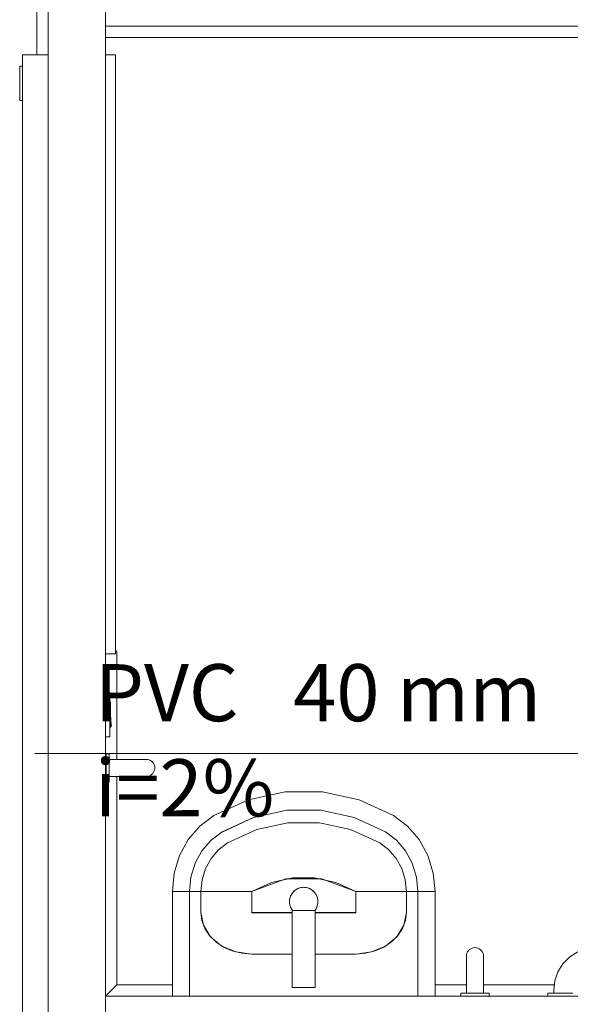
# Model space of a CAD drawing. Units: millimetres. Extents: x 2962 to 3082, y 640 to 1271.
# Drawn here: x 3023 to 3025, y 844 to 847 of the extents above; entities that cross this region are included whole.
import ezdxf

# ---------------------------------------------------------------- set-up
doc = ezdxf.new("R2010")
doc.units = ezdxf.units.MM
doc.linetypes.add('NULL', pattern=[0])
for name, color, linetype, lineweight in [('IFC-Elemento construtivo genérico-Contorno', 9, 'Continuous', 5), ('IFC-Parede padrão-Contorno', 9, 'Continuous', 5), ('IFC-Parte de elemento de construção-Contorno', 253, 'Continuous', 5), ('IFC-Porta-Contorno', 9, 'Continuous', 5), ('TQ-Textos conduto', 7, 'Continuous', 9)]:
    doc.layers.add(name, color=color, linetype=linetype, lineweight=lineweight)
doc.styles.add('Arial', font='arial.ttf')

msp = doc.modelspace()

# ---------------------------------------------------------------- linework, layer by layer
at = {"layer": 'IFC-Elemento construtivo genérico-Contorno', "lineweight": 5}
for p, q in [((3023.2766, 844.9487), (3023.2926, 844.9487)), ((3023.2926, 844.7927), (3023.2926, 844.9487)), ((3023.2926, 844.9157), (3023.2942, 844.9157)), ((3023.2942, 844.8257), (3023.2942, 844.9157)), ((3023.2942, 844.871), (3023.2968, 844.8339)), ((3023.2926, 844.8257), (3023.2942, 844.8257)), ((3023.2942, 844.8287), (3023.2972, 844.8287)), ((3023.2968, 844.8339), (3023.2972, 844.8287)), ((3023.2969, 844.8339), (3023.2974, 844.8339)), ((3023.2969, 844.8339), (3023.2974, 844.8319)), ((3023.2969, 844.8339), (3023.2973, 844.8319)), ((3023.2969, 844.8339), (3023.2972, 844.8339)), ((3023.2972, 844.8339), (3023.2974, 844.8339)), ((3023.2973, 844.8319), (3023.2974, 844.8319)), ((3023.2974, 844.8339), (3023.2977, 844.8337)), ((3023.2974, 844.8339), (3023.2976, 844.8338)), ((3023.2974, 844.8319), (3023.2977, 844.8321)), ((3023.2974, 844.8319), (3023.2976, 844.832)), ((3023.2976, 844.8338), (3023.2978, 844.8336)), ((3023.2976, 844.832), (3023.2977, 844.8321)), ((3023.2977, 844.8337), (3023.2979, 844.8334)), ((3023.2977, 844.8321), (3023.298, 844.8324)), ((3023.2977, 844.8321), (3023.2978, 844.8323)), ((3023.2978, 844.8336), (3023.2979, 844.8334)), ((3023.2978, 844.8323), (3023.298, 844.8324)), ((3023.2979, 844.8334), (3023.2981, 844.8331)), ((3023.2979, 844.8334), (3023.298, 844.8333)), ((3023.298, 844.8333), (3023.2981, 844.8331)), ((3023.298, 844.8324), (3023.2981, 844.8327)), ((3023.298, 844.8326), (3023.2981, 844.8327)), ((3023.298, 844.8324), (3023.298, 844.8326)), ((3023.2981, 844.8327), (3023.2981, 844.8331)), ((3023.2766, 844.7927), (3023.2926, 844.7927)), ((3023.2799, 844.7325), (3023.2799, 844.7336)), ((3023.2799, 844.7336), (3023.2899, 844.7336)), ((3023.2799, 844.727), (3023.2799, 844.7325)), ((3023.2799, 844.7177), (3023.2799, 844.727)), ((3023.2799, 844.7054), (3023.2799, 844.7177)), ((3023.2899, 844.7303), (3023.2899, 844.7336)), ((3023.2899, 844.7325), (3023.2899, 844.7336)), ((3023.2899, 844.727), (3023.2899, 844.7325)), ((3023.2899, 844.7228), (3023.2899, 844.7303)), ((3023.2899, 844.7177), (3023.2899, 844.727)), ((3023.2899, 844.7137), (3023.2899, 844.7228)), ((3023.2899, 844.7054), (3023.2899, 844.7177)), ((3023.2799, 844.6912), (3023.2799, 844.7054)), ((3023.2799, 844.6763), (3023.2799, 844.6912)), ((3023.2899, 844.7137), (3023.2999, 844.7137)), ((3023.2899, 844.7026), (3023.2899, 844.7064)), ((3023.2899, 844.6912), (3023.2899, 844.7054)), ((3023.2899, 844.6884), (3023.2899, 844.6935)), ((3023.2899, 844.6763), (3023.2899, 844.6912)), ((3023.2999, 844.7137), (3023.3267, 844.7137)), ((3023.3267, 844.7137), (3023.3522, 844.7137)), ((3023.3522, 844.7137), (3023.3751, 844.7137)), ((3023.3751, 844.7137), (3023.3941, 844.7137)), ((3023.3941, 844.7137), (3023.4085, 844.7137)), ((3023.4085, 844.7137), (3023.4174, 844.7137)), ((3023.4174, 844.7137), (3023.4204, 844.7137)), ((3023.4204, 844.7137), (3023.4256, 844.7132)), ((3023.4256, 844.7132), (3023.4306, 844.7117)), ((3023.4306, 844.7117), (3023.4353, 844.7094)), ((3023.4353, 844.7094), (3023.4396, 844.7064)), ((3023.4396, 844.7064), (3023.4432, 844.7026)), ((3023.4432, 844.7026), (3023.4462, 844.6983)), ((3023.4462, 844.6983), (3023.4483, 844.6935)), ((3023.4483, 844.6935), (3023.4495, 844.6884)), ((3023.4494, 844.678), (3023.4499, 844.6832)), ((3023.4495, 844.6884), (3023.4499, 844.6832)), ((3023.2799, 844.662), (3023.2799, 844.6763)), ((3023.2799, 844.6497), (3023.2799, 844.662)), ((3023.2799, 844.6404), (3023.2799, 844.6497)), ((3023.2899, 844.673), (3023.2899, 844.678)), ((3023.2899, 844.662), (3023.2899, 844.6763)), ((3023.2899, 844.6604), (3023.2899, 844.6641)), ((3023.2899, 844.6497), (3023.2899, 844.662)), ((3023.2899, 844.6446), (3023.2899, 844.6537)), ((3023.2899, 844.6537), (3023.2999, 844.6537)), ((3023.2899, 844.6404), (3023.2899, 844.6497)), ((3023.2999, 844.6537), (3023.3265, 844.6537)), ((3023.3265, 844.6537), (3023.3517, 844.6537)), ((3023.3517, 844.6537), (3023.3744, 844.6537)), ((3023.3744, 844.6537), (3023.3933, 844.6537)), ((3023.3933, 844.6537), (3023.4075, 844.6537)), ((3023.4075, 844.6537), (3023.4164, 844.6537)), ((3023.4164, 844.6537), (3023.4194, 844.6537)), ((3023.4194, 844.6537), (3023.4246, 844.6541)), ((3023.4246, 844.6541), (3023.4297, 844.6554)), ((3023.4297, 844.6554), (3023.4344, 844.6575)), ((3023.4344, 844.6575), (3023.4388, 844.6604)), ((3023.4388, 844.6604), (3023.4425, 844.6641)), ((3023.4425, 844.6641), (3023.4456, 844.6683)), ((3023.4456, 844.6683), (3023.4479, 844.673)), ((3023.4479, 844.673), (3023.4494, 844.678)), ((3023.2799, 844.635), (3023.2799, 844.6404)), ((3023.2799, 844.6339), (3023.2799, 844.635)), ((3023.2799, 844.6339), (3023.2899, 844.6339)), ((3023.2899, 844.6372), (3023.2899, 844.6446)), ((3023.2899, 844.635), (3023.2899, 844.6404)), ((3023.2899, 844.6339), (3023.2899, 844.6372)), ((3023.2899, 844.6339), (3023.2899, 844.635)), ((3023.7775, 844.572), (3023.9059, 844.6002)), ((3023.9059, 844.6002), (3024.0369, 844.6002)), ((3024.0369, 844.6002), (3024.1653, 844.572)), ((3023.6567, 844.5167), (3023.7775, 844.572)), ((3024.1653, 844.572), (3024.286, 844.5167)), ((3023.6078, 844.4798), (3023.6567, 844.5167)), ((3023.6853, 844.4593), (3023.7951, 844.5097)), ((3023.6855, 844.459), (3023.7951, 844.5095)), ((3023.7951, 844.5097), (3023.9118, 844.5353)), ((3023.7951, 844.5095), (3023.9119, 844.5351)), ((3023.9118, 844.5353), (3024.031, 844.5353)), ((3023.9119, 844.5351), (3024.0309, 844.5351)), ((3024.0309, 844.5351), (3024.1477, 844.5095)), ((3024.031, 844.5353), (3024.1477, 844.5097)), ((3024.1477, 844.5097), (3024.2575, 844.4593)), ((3024.286, 844.5167), (3024.335, 844.4798)), ((3023.5671, 844.4324), (3023.6078, 844.4798)), ((3023.8069, 844.4677), (3023.9158, 844.4917)), ((3023.9158, 844.4917), (3024.027, 844.4917)), ((3024.027, 844.4917), (3024.1359, 844.4677)), ((3024.335, 844.4798), (3024.3757, 844.4324)), ((3023.6468, 844.4304), (3023.6853, 844.4593)), ((3023.7044, 844.4208), (3023.8069, 844.4677)), ((3024.1359, 844.4677), (3024.2384, 844.4208)), ((3024.2575, 844.4593), (3024.296, 844.4304)), ((3023.5366, 844.3765), (3023.5671, 844.4324)), ((3023.6149, 844.3932), (3023.6468, 844.4304)), ((3023.6731, 844.3972), (3023.7044, 844.4208)), ((3024.2384, 844.4208), (3024.2697, 844.3972)), ((3024.296, 844.4304), (3024.3279, 844.3932)), ((3024.3757, 844.4324), (3024.4062, 844.3765)), ((3023.5178, 844.3149), (3023.5366, 844.3765)), ((3023.591, 844.3494), (3023.6149, 844.3932)), ((3023.6471, 844.3668), (3023.6731, 844.3972)), ((3024.2697, 844.3972), (3024.2958, 844.3668)), ((3024.3279, 844.3932), (3024.3517, 844.3494)), ((3024.4062, 844.3765), (3024.425, 844.3149)), ((3023.5762, 844.301), (3023.591, 844.3494)), ((3023.6276, 844.3311), (3023.6471, 844.3668)), ((3024.2958, 844.3668), (3024.3153, 844.3311)), ((3024.3517, 844.3494), (3024.3665, 844.301)), ((3023.5114, 844.2503), (3023.5178, 844.3149)), ((3023.5712, 844.2503), (3023.5762, 844.301)), ((3023.6155, 844.2917), (3023.6276, 844.3311)), ((3024.3153, 844.3311), (3024.3273, 844.2917)), ((3024.3665, 844.301), (3024.3715, 844.2503)), ((3024.425, 844.3149), (3024.4314, 844.2503)), ((3023.6114, 844.2503), (3023.6155, 844.2917)), ((3023.7892, 844.2503), (3023.9084, 844.2951)), ((3023.7892, 844.2503), (3023.8591, 844.2823)), ((3023.8591, 844.2823), (3023.9335, 844.2987)), ((3023.9084, 844.2951), (3024.0344, 844.2951)), ((3023.9335, 844.2987), (3024.0093, 844.2987)), ((3024.0093, 844.2987), (3024.0837, 844.2823)), ((3024.0344, 844.2951), (3024.1536, 844.2503)), ((3024.0837, 844.2823), (3024.1536, 844.2503)), ((3024.3273, 844.2917), (3024.3314, 844.2503)), ((3023.5114, 844.2503), (3023.5135, 844.2503)), ((3023.5114, 844.177), (3023.5114, 844.2503)), ((3023.5135, 844.2503), (3023.5178, 844.2503)), ((3023.5178, 844.2503), (3023.5241, 844.2503)), ((3023.5241, 844.2503), (3023.5322, 844.2503)), ((3023.5322, 844.2503), (3023.5418, 844.2503)), ((3023.5418, 844.2503), (3023.5473, 844.2503)), ((3023.5473, 844.2503), (3023.5502, 844.2503)), ((3023.5502, 844.2503), (3023.5554, 844.2503)), ((3023.5554, 844.2503), (3023.5598, 844.2503)), ((3023.5598, 844.2503), (3023.5626, 844.2503)), ((3023.5626, 844.2503), (3023.5703, 844.2503)), ((3023.5712, 844.2503), (3023.5716, 844.2503)), ((3023.5714, 844.177), (3023.5716, 844.2503)), ((3023.5716, 844.2503), (3023.6114, 844.2503)), ((3023.6114, 844.177), (3023.6114, 844.2503)), ((3023.6114, 844.2503), (3023.6203, 844.2503)), ((3023.6203, 844.2503), (3023.6377, 844.2503)), ((3023.6377, 844.2503), (3023.6631, 844.2503)), ((3023.6631, 844.2503), (3023.6842, 844.2503)), ((3023.6842, 844.2503), (3023.6923, 844.2503)), ((3023.6923, 844.2503), (3023.7115, 844.2503)), ((3023.7115, 844.2503), (3023.733, 844.2503)), ((3023.733, 844.2503), (3023.7562, 844.2503)), ((3023.7562, 844.2503), (3023.7804, 844.2503)), ((3023.7804, 844.2503), (3023.7892, 844.2503)), ((3023.7892, 844.1762), (3023.7892, 844.2503)), ((3023.9239, 844.2307), (3023.9281, 844.2402)), ((3023.9249, 844.233), (3023.9257, 844.2355)), ((3023.9257, 844.2355), (3023.9271, 844.2378)), ((3023.9281, 844.2402), (3023.9342, 844.2487)), ((3023.9297, 844.2423), (3023.931, 844.2446)), ((3023.931, 844.2446), (3023.9327, 844.2465)), ((3023.9342, 844.2487), (3023.942, 844.2557)), ((3023.9362, 844.2505), (3023.938, 844.2524)), ((3023.938, 844.2524), (3023.9401, 844.2539)), ((3023.942, 844.2557), (3023.951, 844.2609)), ((3023.9443, 844.257), (3023.9464, 844.2585)), ((3023.9464, 844.2585), (3023.9496, 844.2599)), ((3023.951, 844.2609), (3023.961, 844.2641)), ((3023.9537, 844.2617), (3023.956, 844.2628)), ((3023.956, 844.2628), (3023.9585, 844.2633)), ((3023.961, 844.2641), (3023.9714, 844.2652)), ((3023.9636, 844.2644), (3023.9662, 844.2649)), ((3023.9662, 844.2649), (3023.9688, 844.2649)), ((3023.9714, 844.2652), (3023.9818, 844.2641)), ((3023.974, 844.2649), (3023.9766, 844.2649)), ((3023.9766, 844.2649), (3023.9792, 844.2644)), ((3023.9818, 844.2641), (3023.9917, 844.2609)), ((3023.9842, 844.2633), (3023.9869, 844.2628)), ((3023.9869, 844.2628), (3023.9892, 844.2617)), ((3023.9917, 844.2609), (3024.0008, 844.2557)), ((3023.994, 844.2596), (3023.9964, 844.2585)), ((3023.9964, 844.2585), (3023.9985, 844.2569)), ((3024.0008, 844.2557), (3024.0085, 844.2487)), ((3024.0026, 844.254), (3024.0049, 844.2524)), ((3024.0049, 844.2524), (3024.0067, 844.2503)), ((3024.0085, 844.2487), (3024.0147, 844.2402)), ((3024.01, 844.2467), (3024.0119, 844.2446)), ((3024.0119, 844.2446), (3024.0131, 844.2423)), ((3024.0147, 844.2402), (3024.0189, 844.2307)), ((3024.0158, 844.2377), (3024.0171, 844.2355)), ((3024.0171, 844.2355), (3024.0178, 844.2331)), ((3024.1536, 844.2503), (3024.1624, 844.2503)), ((3024.1536, 844.1762), (3024.1536, 844.2503)), ((3024.1624, 844.2503), (3024.1866, 844.2503)), ((3024.1866, 844.2503), (3024.2098, 844.2503)), ((3024.2098, 844.2503), (3024.2314, 844.2503)), ((3024.2314, 844.2503), (3024.2505, 844.2503)), ((3024.2505, 844.2503), (3024.2586, 844.2503)), ((3024.2586, 844.2503), (3024.2796, 844.2503)), ((3024.2796, 844.2503), (3024.3051, 844.2503)), ((3024.3051, 844.2503), (3024.3226, 844.2503)), ((3024.3226, 844.2503), (3024.3314, 844.2503)), ((3024.3314, 844.177), (3024.3314, 844.2503)), ((3024.3314, 844.2503), (3024.3712, 844.2503)), ((3024.3712, 844.2503), (3024.3714, 844.177)), ((3024.3712, 844.2503), (3024.3715, 844.2503)), ((3024.3725, 844.2503), (3024.3803, 844.2503)), ((3024.3803, 844.2503), (3024.3831, 844.2503)), ((3024.3831, 844.2503), (3024.3874, 844.2503)), ((3024.3874, 844.2503), (3024.3926, 844.2503)), ((3024.3926, 844.2503), (3024.3955, 844.2503)), ((3024.3955, 844.2503), (3024.401, 844.2503)), ((3024.401, 844.2503), (3024.4106, 844.2503)), ((3024.4106, 844.2503), (3024.4187, 844.2503)), ((3024.4187, 844.2503), (3024.425, 844.2503)), ((3024.425, 844.2503), (3024.4292, 844.2503)), ((3024.4292, 844.2503), (3024.4314, 844.2503)), ((3024.4314, 844.177), (3024.4314, 844.2503)), ((3023.9214, 844.2152), (3023.9217, 844.2178)), ((3023.9214, 844.2152), (3023.9217, 844.2126)), ((3023.9217, 844.2204), (3023.9239, 844.2307)), ((3023.9217, 844.21), (3023.9217, 844.2204)), ((3023.9217, 844.21), (3023.9239, 844.1998)), ((3023.9222, 844.223), (3023.9225, 844.2256)), ((3023.9222, 844.2074), (3023.9225, 844.2048)), ((3023.9225, 844.2256), (3023.9233, 844.2281)), ((3023.9225, 844.2048), (3023.9233, 844.2023)), ((3023.9239, 844.1998), (3023.9281, 844.1902)), ((3023.9249, 844.1974), (3023.9257, 844.1949)), ((3024.0147, 844.1902), (3024.0189, 844.1998)), ((3024.0171, 844.1949), (3024.0179, 844.1973)), ((3024.0189, 844.2307), (3024.0211, 844.2204)), ((3024.0189, 844.1998), (3024.0211, 844.21)), ((3024.0195, 844.2281), (3024.0203, 844.2256)), ((3024.0195, 844.2023), (3024.0203, 844.2048)), ((3024.0203, 844.2256), (3024.0206, 844.223)), ((3024.0203, 844.2048), (3024.0206, 844.2074)), ((3024.0211, 844.21), (3024.0211, 844.2204)), ((3024.0211, 844.2178), (3024.0214, 844.2152)), ((3024.0211, 844.2126), (3024.0214, 844.2152)), ((3023.5114, 843.8838), (3023.5114, 844.177)), ((3023.5714, 843.8838), (3023.5714, 844.177)), ((3023.6114, 844.177), (3023.6201, 844.132)), ((3023.6114, 844.177), (3023.6148, 844.1486)), ((3023.7892, 844.177), (3023.9314, 844.177)), ((3023.7892, 844.1762), (3023.9314, 844.1762)), ((3023.9257, 844.1949), (3023.9271, 844.1926)), ((3023.9281, 844.1902), (3023.9326, 844.184)), ((3023.9297, 844.1881), (3023.931, 844.1858)), ((3023.931, 844.1858), (3023.9326, 844.184)), ((3023.9314, 843.994), (3023.9314, 844.184)), ((3023.9314, 844.184), (3024.0114, 844.184)), ((3024.0101, 844.184), (3024.0147, 844.1902)), ((3024.0102, 844.184), (3024.0119, 844.1858)), ((3024.0114, 843.994), (3024.0114, 844.184)), ((3024.0114, 844.177), (3024.1536, 844.177)), ((3024.0114, 844.1762), (3024.1536, 844.1762)), ((3024.0119, 844.1858), (3024.0131, 844.1881)), ((3024.0158, 844.1927), (3024.0171, 844.1949)), ((3024.3227, 844.132), (3024.3314, 844.177)), ((3024.328, 844.1486), (3024.3314, 844.177)), ((3024.3714, 843.8838), (3024.3714, 844.177)), ((3024.4314, 843.8838), (3024.4314, 844.177)), ((3023.6148, 844.1486), (3023.6249, 844.1213)), ((3023.6201, 844.132), (3023.6453, 844.0914)), ((3024.2974, 844.0914), (3024.3227, 844.132)), ((3024.3179, 844.1213), (3024.328, 844.1486)), ((3023.6249, 844.1213), (3023.6414, 844.0962)), ((3023.6414, 844.0962), (3023.6635, 844.0741)), ((3024.2793, 844.0741), (3024.3014, 844.0962)), ((3024.3014, 844.0962), (3024.3179, 844.1213)), ((3023.6453, 844.0914), (3023.6847, 844.0592)), ((3023.6635, 844.0741), (3023.6904, 844.056)), ((3023.6847, 844.0592), (3023.7342, 844.0386)), ((3024.2085, 844.0386), (3024.2581, 844.0592)), ((3024.2524, 844.056), (3024.2793, 844.0741)), ((3024.2581, 844.0592), (3024.2974, 844.0914)), ((3023.6904, 844.056), (3023.7212, 844.0426)), ((3023.7212, 844.0426), (3023.7545, 844.0343)), ((3023.7342, 844.0386), (3023.7892, 844.0314)), ((3023.7545, 844.0343), (3023.7892, 844.0314)), ((3023.7892, 844.0314), (3023.9314, 844.0314)), ((3024.0114, 844.0314), (3024.1536, 844.0314)), ((3024.1536, 844.0314), (3024.2085, 844.0386)), ((3024.1536, 844.0314), (3024.1883, 844.0343)), ((3024.1883, 844.0343), (3024.2216, 844.0426)), ((3024.2216, 844.0426), (3024.2524, 844.056)), ((3024.5414, 844.0243), (3024.5419, 844.0295)), ((3024.5414, 844.0213), (3024.5414, 844.0243)), ((3024.5419, 844.0295), (3024.5434, 844.0345)), ((3024.5434, 844.0345), (3024.5457, 844.0392)), ((3024.5457, 844.0392), (3024.5487, 844.0435)), ((3024.5487, 844.0435), (3024.5525, 844.0471)), ((3024.5525, 844.0471), (3024.5569, 844.05)), ((3024.5569, 844.05), (3024.5616, 844.0522)), ((3024.5616, 844.0522), (3024.5667, 844.0534)), ((3024.5667, 844.0534), (3024.5719, 844.0538)), ((3024.5719, 844.0538), (3024.5771, 844.0532)), ((3024.5771, 844.0532), (3024.5821, 844.0518)), ((3024.5821, 844.0518), (3024.5869, 844.0495)), ((3024.5869, 844.0495), (3024.5911, 844.0464)), ((3024.5911, 844.0464), (3024.5947, 844.0427)), ((3024.5947, 844.0427), (3024.5976, 844.0383)), ((3024.5976, 844.0383), (3024.5998, 844.0336)), ((3024.5998, 844.0336), (3024.601, 844.0285)), ((3024.601, 844.0285), (3024.6014, 844.0233)), ((3024.9034, 844.0212), (3024.9319, 844.0391)), ((3023.9314, 843.914), (3023.9314, 843.994)), ((3024.0114, 843.914), (3024.0114, 843.994)), ((3024.5414, 844.0124), (3024.5414, 844.0213)), ((3024.5414, 843.998), (3024.5414, 844.0124)), ((3024.5414, 843.9789), (3024.5414, 843.998)), ((3024.6014, 844.0203), (3024.6014, 844.0233)), ((3024.6014, 844.0114), (3024.6014, 844.0203)), ((3024.6014, 843.9972), (3024.6014, 844.0114)), ((3024.6014, 843.9783), (3024.6014, 843.9972)), ((3024.8617, 843.969), (3024.8796, 843.9974)), ((3024.8796, 843.9974), (3024.9034, 844.0212)), ((3024.5414, 843.9561), (3024.5414, 843.9789)), ((3024.5414, 843.9306), (3024.5414, 843.9561)), ((3024.6014, 843.9556), (3024.6014, 843.9783)), ((3024.6014, 843.9304), (3024.6014, 843.9556)), ((3024.8506, 843.9372), (3024.8617, 843.969)), ((3024.5414, 843.9038), (3024.5414, 843.9306)), ((3024.6014, 843.9038), (3024.6014, 843.9304)), ((3024.8471, 843.9055), (3024.8506, 843.9372)), ((3023.9314, 843.914), (3024.0114, 843.914)), ((3024.5215, 843.8938), (3024.5249, 843.8938)), ((3024.5215, 843.8838), (3024.5215, 843.8938)), ((3024.5215, 843.8938), (3024.5226, 843.8938)), ((3024.5226, 843.8938), (3024.5281, 843.8938)), ((3024.5249, 843.8938), (3024.5323, 843.8938)), ((3024.5281, 843.8938), (3024.5374, 843.8938)), ((3024.5323, 843.8938), (3024.5414, 843.8938)), ((3024.5374, 843.8938), (3024.5497, 843.8938)), ((3024.5414, 843.8938), (3024.5414, 843.9038)), ((3024.5487, 843.8938), (3024.5525, 843.8938)), ((3024.5497, 843.8938), (3024.5639, 843.8938)), ((3024.5616, 843.8938), (3024.5667, 843.8938)), ((3024.5639, 843.8938), (3024.5789, 843.8938)), ((3024.5771, 843.8938), (3024.5821, 843.8938)), ((3024.5789, 843.8938), (3024.5931, 843.8938)), ((3024.5911, 843.8938), (3024.5947, 843.8938)), ((3024.5931, 843.8938), (3024.6054, 843.8938)), ((3024.6014, 843.8938), (3024.6014, 843.9038)), ((3024.6014, 843.8938), (3024.6105, 843.8938)), ((3024.6054, 843.8938), (3024.6147, 843.8938)), ((3024.6105, 843.8938), (3024.618, 843.8938)), ((3024.6147, 843.8938), (3024.6201, 843.8938)), ((3024.618, 843.8938), (3024.6213, 843.8938)), ((3024.6201, 843.8938), (3024.6213, 843.8938)), ((3024.6213, 843.8838), (3024.6213, 843.8938)), ((3024.8271, 843.8838), (3024.8271, 843.8938)), ((3024.8271, 843.8938), (3024.8293, 843.8938)), ((3024.8293, 843.8938), (3024.8357, 843.8938)), ((3024.8357, 843.8938), (3024.8459, 843.8938)), ((3024.8459, 843.8938), (3024.8588, 843.8938)), ((3024.8471, 843.8938), (3024.8471, 843.9055)), ((3024.8582, 843.8938), (3024.8625, 843.8938)), ((3024.8588, 843.8938), (3024.8733, 843.8938)), ((3024.8724, 843.8938), (3024.8776, 843.8938)), ((3024.8733, 843.8938), (3024.8882, 843.8938)), ((3024.8878, 843.8938), (3024.8925, 843.8938)), ((3024.8882, 843.8938), (3024.9021, 843.8938)), ((3024.9004, 843.8938), (3024.9033, 843.8938)), ((3024.9021, 843.8938), (3024.9137, 843.8938))]:
    msp.add_line(p, q, dxfattribs=at)
at = {"layer": 'IFC-Parede padrão-Contorno', "lineweight": 5}
for p, q in [((3023.0766, 847.0767), (3023.0766, 849.0267)), ((3023.2766, 845.4983), (3023.2766, 847.4483)), ((3023.2766, 847.2838), (3026.3643, 847.2838)), ((3023.0766, 846.7052), (3023.0766, 847.0767)), ((3023.0766, 844.7552), (3023.0766, 846.7052)), ((3023.2766, 843.5483), (3023.2766, 845.4983)), ((3023.0766, 842.8052), (3023.0766, 844.7552)), ((3023.2766, 843.8838), (3024.1889, 843.8838)), ((3024.1889, 843.8838), (3027.2768, 843.8838))]:
    msp.add_line(p, q, dxfattribs=at)
at = {"layer": 'IFC-Parte de elemento de construção-Contorno', "lineweight": 5}
for p, q in [((3023.0366, 847.1838), (3023.0366, 847.5838)), ((3023.2766, 847.2438), (3027.2368, 847.2438)), ((3023.3126, 845.0936), (3023.3166, 845.0936)), ((3023.3166, 844.7137), (3023.3166, 845.0936)), ((3023.3166, 843.9238), (3023.3166, 844.6537)), ((3023.2766, 843.8838), (3023.3166, 843.9238)), ((3023.3166, 843.9238), (3023.5114, 843.9238)), ((3024.4314, 843.9238), (3024.5414, 843.9238)), ((3024.6014, 843.9238), (3024.8491, 843.9238)), ((3024.4314, 843.8838), (3024.5215, 843.8838)), ((3024.6213, 843.8838), (3024.8271, 843.8838))]:
    msp.add_line(p, q, dxfattribs=at)
at = {"layer": 'IFC-Porta-Contorno', "lineweight": 5}
for p, q in [((3022.9866, 847.1838), (3023.0766, 847.1838)), ((3022.9866, 842.9838), (3022.9866, 847.1838)), ((3023.2766, 847.1838), (3023.3126, 847.1838)), ((3023.3126, 845.0838), (3023.3126, 847.1838)), ((3022.9766, 847.1438), (3022.9866, 847.1438)), ((3022.9766, 847.0238), (3022.9766, 847.1438)), ((3022.9766, 847.0238), (3022.9866, 847.0238)), ((3023.2766, 845.0838), (3023.2766, 846.4725)), ((3023.2766, 845.0838), (3023.3126, 845.0838))]:
    msp.add_line(p, q, dxfattribs=at)
at = {"layer": 'TQ-Textos conduto'}
msp.add_lwpolyline([(3025.5979, 844.1343), (3024.9979, 844.7343), (3023.0294, 844.7343)], dxfattribs=at)

# ---------------------------------------------------------------- texts
at = {"layer": 'TQ-Textos conduto', "linetype": 'NULL', "char_height": 0.2, "attachment_point": 7, "line_spacing_factor": 0.6, "style": 'Arial'}
for s, insert, width in [('PVC', (3023.2394, 844.785), 1.14939), ('40 mm', (3023.934, 844.785), 1.707622), ('i=2%', (3023.2394, 844.4517), 1.257927)]:
    msp.add_mtext(s, dxfattribs=dict(at, insert=insert, width=width))

doc.saveas('drawing.dxf')
